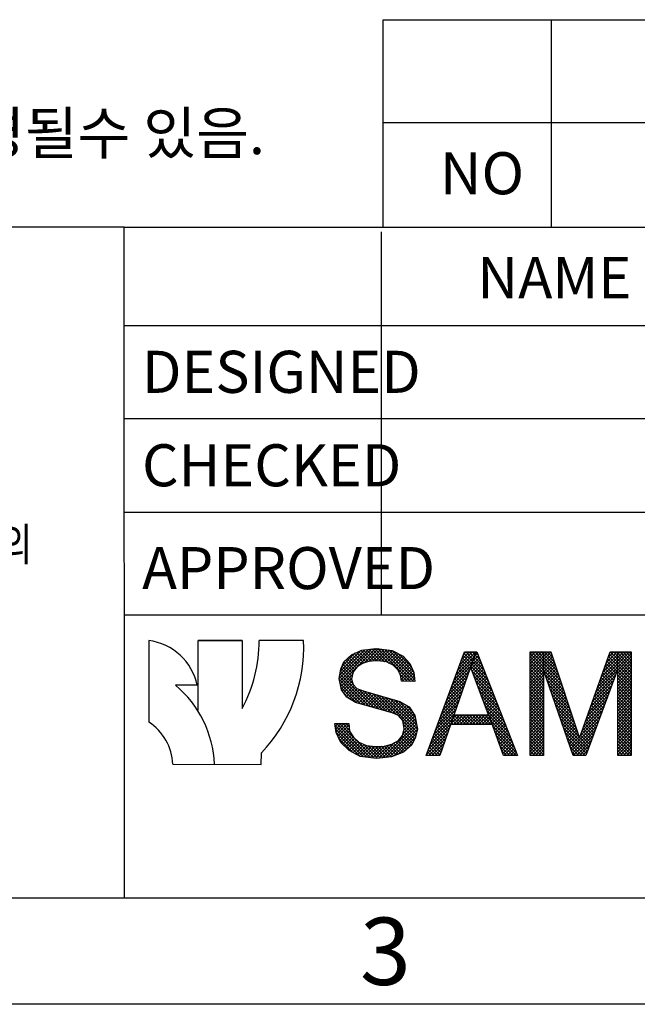
# Model space of a CAD drawing. Extents: x 1 to 2577, y 5 to 1818.
# Drawn here: x 1477 to 1697, y 5 to 355 of the extents above; entities that cross this region are included whole.
import ezdxf

# ---------------------------------------------------------------- set-up
doc = ezdxf.new("R2010")
doc.units = 0
doc.header["$LTSCALE"] = 0.2
doc.header["$MEASUREMENT"] = 0
doc.layers.get('0').update_dxf_attribs({"color": 3, "linetype": 'CONTINUOUS'})
for name, color, linetype in [('DIM', 2, 'CONTINUOUS'), ('LOGO', 5, 'CONTINUOUS'), ('NEEDLE', 2, 'CONTINUOUS'), ('THIN', 3, 'CONTINUOUS')]:
    doc.layers.add(name, color=color, linetype=linetype)
doc.styles.add('ROMANS', font='romans.shx')
doc.styles.add('굴', font='Gulim.ttf')

# ---------------------------------------------------------------- blocks, each defined once
blk = doc.blocks.new('*X5')
at = {"color": 0}
for p, q in [((434.762, 22.165), (435.427, 22.83)), ((434.762, 22.342), (435.25, 22.83)), ((434.762, 22.519), (435.073, 22.83)), ((434.762, 22.696), (434.896, 22.83)), ((434.762, 21.988), (435.516, 22.743)), ((435.516, 21.982), (434.762, 22.736)), ((435.516, 22.159), (434.845, 22.83)), ((435.516, 22.336), (435.022, 22.83)), ((435.516, 22.512), (435.199, 22.83)), ((435.516, 22.689), (435.375, 22.83)), ((435.516, 22.566), (435.78, 22.83)), ((435.516, 22.743), (435.603, 22.83)), ((435.516, 22.389), (435.939, 22.811)), ((436.121, 22.261), (435.552, 22.83)), ((436.033, 22.525), (435.729, 22.83)), ((435.946, 22.79), (435.906, 22.83)), ((439.062, 22.223), (439.658, 22.819)), ((439.161, 22.498), (439.481, 22.819)), ((439.259, 22.773), (439.304, 22.819)), ((439.692, 22.403), (439.276, 22.819)), ((439.692, 22.579), (439.453, 22.819)), ((439.692, 22.756), (439.629, 22.819)), ((439.692, 22.145), (440.365, 22.819)), ((439.692, 22.322), (440.188, 22.819)), ((439.692, 22.499), (440.012, 22.819)), ((439.692, 22.676), (439.835, 22.819)), ((440.457, 21.991), (439.692, 22.756)), ((439.692, 21.968), (440.457, 22.734)), ((440.457, 22.168), (439.806, 22.819)), ((440.457, 22.344), (439.983, 22.819)), ((440.457, 22.521), (440.16, 22.819)), ((440.457, 22.698), (440.336, 22.819)), ((434.762, 21.812), (435.516, 22.566)), ((435.516, 21.805), (434.762, 22.559)), ((434.762, 21.635), (435.516, 22.389)), ((435.516, 21.628), (434.762, 22.382)), ((434.762, 21.458), (435.516, 22.212)), ((435.516, 21.452), (434.762, 22.206)), ((436.208, 21.997), (435.516, 22.689)), ((435.516, 22.212), (435.983, 22.679)), ((435.516, 22.035), (436.027, 22.546)), ((436.296, 21.733), (435.516, 22.512)), ((435.516, 21.859), (436.071, 22.413)), ((436.383, 21.468), (435.516, 22.336)), ((435.551, 21.717), (436.115, 22.28)), ((438.767, 21.398), (439.692, 22.322)), ((438.866, 21.673), (439.692, 22.499)), ((438.964, 21.948), (439.692, 22.676)), ((439.647, 21.74), (439.089, 22.298)), ((439.692, 21.872), (439.136, 22.428)), ((439.692, 22.049), (439.182, 22.558)), ((439.692, 22.226), (439.229, 22.689)), ((440.457, 21.814), (439.692, 22.579)), ((439.692, 21.792), (440.457, 22.557)), ((440.457, 21.637), (439.692, 22.403)), ((439.692, 21.615), (440.457, 22.38)), ((440.457, 21.46), (439.692, 22.226)), ((439.692, 21.438), (440.457, 22.203)), ((434.762, 21.281), (435.516, 22.035)), ((435.516, 21.275), (434.762, 22.029)), ((434.762, 21.105), (435.516, 21.859)), ((435.516, 21.098), (434.762, 21.852)), ((434.762, 20.928), (435.516, 21.682)), ((435.516, 20.921), (434.762, 21.675)), ((436.471, 21.204), (435.516, 22.159)), ((436.558, 20.94), (435.516, 21.982)), ((436.646, 20.675), (435.523, 21.799)), ((435.597, 21.586), (436.158, 22.147)), ((435.642, 21.454), (436.202, 22.015)), ((435.688, 21.323), (436.246, 21.882)), ((435.733, 21.192), (436.29, 21.749)), ((438.472, 20.572), (439.65, 21.75)), ((438.571, 20.847), (439.692, 21.968)), ((438.669, 21.123), (439.692, 22.145)), ((439.408, 21.095), (438.856, 21.647)), ((439.456, 21.224), (438.903, 21.777)), ((439.504, 21.353), (438.95, 21.907)), ((439.551, 21.482), (438.996, 22.037)), ((439.599, 21.611), (439.043, 22.168)), ((440.457, 21.284), (439.692, 22.049)), ((439.692, 21.261), (440.457, 22.027)), ((440.457, 21.107), (439.692, 21.872)), ((439.692, 21.085), (440.457, 21.85)), ((440.457, 20.93), (439.692, 21.695)), ((439.692, 20.908), (440.457, 21.673)), ((434.762, 20.751), (435.516, 21.505)), ((435.516, 20.745), (434.762, 21.499)), ((434.762, 20.574), (435.516, 21.328)), ((435.516, 20.568), (434.762, 21.322)), ((434.762, 20.397), (435.516, 21.152)), ((435.516, 20.391), (434.762, 21.145)), ((436.734, 20.411), (435.617, 21.528)), ((436.821, 20.147), (435.711, 21.257)), ((435.779, 21.061), (436.334, 21.616)), ((435.825, 20.93), (436.378, 21.483)), ((435.87, 20.798), (436.422, 21.351)), ((435.916, 20.667), (436.466, 21.218)), ((435.961, 20.536), (436.51, 21.085)), ((438.276, 20.022), (439.443, 21.189)), ((438.374, 20.297), (439.547, 21.47)), ((439.217, 20.579), (438.67, 21.126)), ((439.265, 20.708), (438.717, 21.256)), ((439.313, 20.837), (438.763, 21.386)), ((439.36, 20.966), (438.81, 21.517)), ((440.457, 20.753), (439.692, 21.519)), ((439.692, 20.731), (440.457, 21.496)), ((440.457, 20.577), (439.692, 21.342)), ((439.692, 20.554), (440.457, 21.32)), ((440.457, 20.4), (439.692, 21.165)), ((439.692, 20.377), (440.457, 21.143)), ((434.762, 20.221), (435.516, 20.975)), ((435.516, 20.214), (434.762, 20.968)), ((434.762, 20.044), (435.516, 20.798)), ((435.516, 20.037), (434.762, 20.792)), ((434.762, 19.867), (435.516, 20.621)), ((435.516, 19.861), (434.762, 20.615)), ((436.909, 19.882), (435.805, 20.986)), ((436.996, 19.618), (435.899, 20.715)), ((436.007, 20.405), (436.554, 20.952)), ((436.052, 20.274), (436.598, 20.819)), ((436.098, 20.142), (436.642, 20.687)), ((436.144, 20.011), (436.686, 20.554)), ((438.079, 19.472), (439.236, 20.628)), ((438.177, 19.747), (439.339, 20.909)), ((439.026, 20.063), (438.484, 20.605)), ((439.074, 20.192), (438.531, 20.735)), ((439.122, 20.321), (438.577, 20.865)), ((439.17, 20.45), (438.624, 20.996)), ((440.457, 20.223), (439.692, 20.988)), ((439.692, 20.201), (440.457, 20.966)), ((440.457, 20.046), (439.692, 20.812)), ((439.692, 20.024), (440.457, 20.789)), ((440.457, 19.869), (439.692, 20.635)), ((439.692, 19.847), (440.457, 20.612)), ((434.762, 19.69), (435.516, 20.444)), ((435.516, 19.684), (434.762, 20.438)), ((434.762, 19.514), (435.516, 20.268)), ((435.516, 19.507), (434.762, 20.261)), ((434.762, 19.337), (435.516, 20.091)), ((435.516, 19.33), (434.762, 20.084)), ((437.084, 19.354), (435.993, 20.444)), ((437.171, 19.09), (436.087, 20.173)), ((436.189, 19.88), (436.73, 20.421)), ((436.235, 19.749), (436.774, 20.288)), ((436.28, 19.618), (436.818, 20.155)), ((436.326, 19.486), (436.862, 20.023)), ((437.882, 18.922), (439.028, 20.068)), ((437.981, 19.197), (439.132, 20.348)), ((438.836, 19.546), (438.298, 20.084)), ((438.883, 19.675), (438.344, 20.214)), ((438.931, 19.804), (438.391, 20.345)), ((438.979, 19.934), (438.438, 20.475)), ((440.457, 19.693), (439.692, 20.458)), ((439.692, 19.67), (440.457, 20.436)), ((440.457, 19.516), (439.692, 20.281)), ((439.692, 19.494), (440.457, 20.259)), ((440.457, 19.339), (439.692, 20.104)), ((439.692, 19.317), (440.457, 20.082)), ((434.762, 19.16), (435.516, 19.914)), ((435.516, 19.154), (434.762, 19.908)), ((434.762, 18.983), (435.516, 19.737)), ((435.516, 18.977), (434.762, 19.731)), ((434.762, 18.806), (435.516, 19.561)), ((435.516, 18.8), (434.762, 19.554)), ((437.259, 18.825), (436.181, 19.902)), ((437.346, 18.561), (436.276, 19.632)), ((436.372, 19.355), (436.906, 19.89)), ((436.417, 19.224), (436.95, 19.757)), ((436.463, 19.093), (436.994, 19.624)), ((436.508, 18.962), (437.038, 19.491)), ((437.686, 18.371), (438.821, 19.507)), ((437.784, 18.646), (438.925, 19.787)), ((438.597, 18.901), (438.065, 19.433)), ((438.645, 19.03), (438.112, 19.563)), ((438.693, 19.159), (438.158, 19.693)), ((438.74, 19.288), (438.205, 19.824)), ((438.788, 19.417), (438.251, 19.954)), ((440.457, 19.162), (439.692, 19.928)), ((439.692, 19.14), (440.457, 19.905)), ((440.457, 18.986), (439.692, 19.751)), ((439.692, 18.963), (440.457, 19.729)), ((440.457, 18.809), (439.692, 19.574)), ((439.692, 18.786), (440.457, 19.552)), ((434.762, 18.63), (435.516, 19.384)), ((435.516, 18.623), (434.762, 19.377)), ((434.762, 18.453), (435.516, 19.207)), ((435.516, 18.446), (434.762, 19.201)), ((434.762, 18.276), (435.516, 19.03)), ((435.516, 18.27), (434.762, 19.024)), ((434.762, 18.099), (435.516, 18.853)), ((437.434, 18.297), (436.37, 19.361)), ((437.521, 18.032), (436.464, 19.09)), ((436.554, 18.831), (437.082, 19.359)), ((436.599, 18.699), (437.126, 19.226)), ((436.645, 18.568), (437.17, 19.093)), ((436.691, 18.437), (437.214, 18.96)), ((437.055, 17.387), (438.614, 18.946)), ((437.587, 18.096), (438.717, 19.226)), ((438.406, 18.385), (437.879, 18.912)), ((438.454, 18.514), (437.926, 19.042)), ((438.502, 18.643), (437.972, 19.172)), ((438.549, 18.772), (438.019, 19.303)), ((440.457, 18.632), (439.692, 19.397)), ((439.692, 18.61), (440.457, 19.375)), ((440.457, 18.455), (439.692, 19.221)), ((439.692, 18.433), (440.457, 19.198)), ((440.457, 18.278), (439.692, 19.044)), ((439.692, 18.256), (440.457, 19.021)), ((440.457, 18.102), (439.692, 18.867)), ((435.516, 18.093), (434.762, 18.847)), ((434.762, 17.923), (435.516, 18.677)), ((435.516, 17.916), (434.762, 18.67)), ((434.762, 17.746), (435.516, 18.5)), ((435.516, 17.739), (434.762, 18.493)), ((434.762, 17.569), (435.516, 18.323)), ((435.516, 17.563), (434.762, 18.317)), ((438.025, 17.352), (436.558, 18.819)), ((437.977, 17.223), (436.652, 18.548)), ((436.736, 18.306), (437.258, 18.827)), ((436.782, 18.175), (437.302, 18.695)), ((436.827, 18.043), (437.346, 18.562)), ((436.873, 17.912), (437.39, 18.429)), ((436.919, 17.781), (437.434, 18.296)), ((437.101, 17.256), (438.51, 18.665)), ((437.146, 17.125), (438.406, 18.385)), ((438.215, 17.868), (437.693, 18.391)), ((438.263, 17.998), (437.739, 18.521)), ((438.311, 18.127), (437.786, 18.652)), ((438.359, 18.256), (437.832, 18.782)), ((439.692, 18.079), (440.457, 18.845)), ((440.457, 17.925), (439.692, 18.69)), ((439.692, 17.903), (440.457, 18.668)), ((440.457, 17.748), (439.692, 18.513)), ((439.692, 17.726), (440.457, 18.491)), ((440.457, 17.571), (439.692, 18.337)), ((439.692, 17.549), (440.457, 18.314)), ((434.762, 17.392), (435.516, 18.146)), ((435.516, 17.386), (434.762, 18.14)), ((434.762, 17.215), (435.516, 17.97)), ((435.516, 17.209), (434.762, 17.963)), ((434.762, 17.039), (435.516, 17.793)), ((435.516, 17.032), (434.762, 17.786)), ((437.929, 17.094), (436.746, 18.277)), ((437.856, 16.991), (436.84, 18.006)), ((436.964, 17.65), (437.478, 18.163)), ((437.01, 17.519), (437.522, 18.031)), ((437.192, 16.994), (438.303, 18.104)), ((437.366, 16.991), (438.199, 17.824)), ((438.072, 17.481), (437.553, 18)), ((438.12, 17.61), (437.6, 18.131)), ((438.168, 17.739), (437.646, 18.261)), ((440.457, 17.395), (439.692, 18.16)), ((439.692, 17.372), (440.457, 18.138)), ((440.457, 17.218), (439.692, 17.983)), ((439.692, 17.195), (440.457, 17.961)), ((440.457, 17.041), (439.692, 17.806)), ((439.692, 17.019), (440.457, 17.784)), ((435.381, 16.991), (434.762, 17.61)), ((435.204, 16.991), (434.762, 17.433)), ((435.027, 16.991), (434.762, 17.256)), ((434.891, 16.991), (435.516, 17.616)), ((435.068, 16.991), (435.516, 17.439)), ((435.244, 16.991), (435.516, 17.262)), ((437.679, 16.991), (436.934, 17.735)), ((437.502, 16.991), (437.029, 17.464)), ((437.325, 16.991), (437.123, 17.193)), ((437.542, 16.991), (438.095, 17.544)), ((437.719, 16.991), (437.992, 17.263)), ((440.331, 16.991), (439.692, 17.63)), ((440.154, 16.991), (439.692, 17.453)), ((439.977, 16.991), (439.692, 17.276)), ((439.84, 16.991), (440.457, 17.607)), ((440.017, 16.991), (440.457, 17.43)), ((440.194, 16.991), (440.457, 17.254)), ((434.851, 16.991), (434.762, 17.079)), ((435.421, 16.991), (435.516, 17.086)), ((439.8, 16.991), (439.692, 17.099)), ((440.371, 16.991), (440.457, 17.077))]:
    blk.add_line(p, q, dxfattribs=at)
blk = doc.blocks.new('*X4')
at = {"color": 0}
for p, q in [((430.698, 21.813), (431.703, 22.819)), ((430.802, 22.094), (431.526, 22.819)), ((430.906, 22.375), (431.349, 22.819)), ((431.01, 22.656), (431.173, 22.819)), ((431.515, 22.271), (431.042, 22.743)), ((431.561, 22.402), (431.144, 22.819)), ((431.606, 22.533), (431.321, 22.819)), ((431.652, 22.664), (431.498, 22.819)), ((431.698, 22.795), (431.674, 22.819)), ((431.81, 22.682), (431.698, 22.795)), ((430.489, 21.251), (431.518, 22.28)), ((430.593, 21.532), (431.613, 22.552)), ((431.332, 21.746), (430.851, 22.227)), ((431.378, 21.878), (430.899, 22.356)), ((431.424, 22.009), (430.947, 22.485)), ((431.469, 22.14), (430.995, 22.614)), ((431.424, 22.009), (431.891, 22.477)), ((431.454, 21.863), (431.941, 22.35)), ((431.503, 21.734), (431.991, 22.223)), ((432.269, 21.517), (431.515, 22.271)), ((431.518, 22.28), (431.842, 22.603)), ((432.154, 21.808), (431.561, 22.402)), ((432.04, 22.1), (431.606, 22.533)), ((431.613, 22.552), (431.792, 22.73)), ((431.925, 22.391), (431.652, 22.664)), ((430.281, 20.689), (431.329, 21.738)), ((430.385, 20.97), (431.424, 22.009)), ((431.149, 21.222), (430.66, 21.712)), ((431.195, 21.353), (430.708, 21.841)), ((431.241, 21.484), (430.756, 21.97)), ((431.287, 21.615), (430.803, 22.098)), ((432.498, 20.934), (431.424, 22.009)), ((432.383, 21.226), (431.469, 22.14)), ((432.612, 20.643), (431.491, 21.764)), ((431.551, 21.606), (432.041, 22.096)), ((431.599, 21.477), (432.091, 21.969)), ((431.647, 21.348), (432.141, 21.842)), ((431.695, 21.22), (432.191, 21.715)), ((430.073, 20.127), (431.14, 21.195)), ((430.177, 20.408), (431.235, 21.466)), ((430.967, 20.698), (430.469, 21.196)), ((431.012, 20.829), (430.516, 21.325)), ((431.058, 20.96), (430.564, 21.454)), ((431.104, 21.091), (430.612, 21.583)), ((432.727, 20.352), (431.597, 21.481)), ((432.841, 20.06), (431.703, 21.198)), ((431.744, 21.091), (432.241, 21.588)), ((431.792, 20.963), (432.291, 21.462)), ((431.84, 20.834), (432.34, 21.335)), ((431.888, 20.706), (432.39, 21.208)), ((431.937, 20.577), (432.44, 21.081)), ((429.864, 19.565), (430.951, 20.652)), ((429.968, 19.846), (431.045, 20.924)), ((430.738, 20.042), (430.23, 20.551)), ((430.784, 20.173), (430.277, 20.68)), ((430.83, 20.304), (430.325, 20.809)), ((430.875, 20.436), (430.373, 20.938)), ((430.921, 20.567), (430.421, 21.067)), ((432.956, 19.769), (431.81, 20.916)), ((433.071, 19.478), (431.916, 20.633)), ((431.985, 20.449), (432.49, 20.954)), ((432.033, 20.32), (432.54, 20.827)), ((432.081, 20.192), (432.59, 20.7)), ((432.129, 20.063), (432.64, 20.573)), ((429.656, 19.004), (430.762, 20.109)), ((429.76, 19.284), (430.856, 20.381)), ((430.556, 19.518), (430.038, 20.035)), ((430.601, 19.649), (430.086, 20.164)), ((430.647, 19.78), (430.134, 20.293)), ((430.693, 19.911), (430.182, 20.422)), ((433.185, 19.186), (432.022, 20.35)), ((433.3, 18.895), (432.128, 20.067)), ((432.178, 19.934), (432.69, 20.446)), ((432.226, 19.806), (432.74, 20.32)), ((432.274, 19.677), (432.789, 20.193)), ((432.322, 19.549), (432.839, 20.066)), ((429.447, 18.442), (430.573, 19.567)), ((429.552, 18.723), (430.667, 19.838)), ((430.373, 18.994), (429.847, 19.519)), ((430.419, 19.125), (429.895, 19.648)), ((430.464, 19.256), (429.943, 19.777)), ((430.51, 19.387), (429.991, 19.906)), ((433.414, 18.604), (432.234, 19.784)), ((433.529, 18.312), (432.34, 19.501)), ((432.371, 19.42), (432.889, 19.939)), ((432.419, 19.292), (432.939, 19.812)), ((432.477, 19.173), (432.989, 19.685)), ((432.524, 19.043), (433.039, 19.558)), ((432.571, 18.913), (433.089, 19.431)), ((429.239, 17.88), (430.383, 19.024)), ((429.343, 18.161), (430.478, 19.295)), ((430.144, 18.338), (429.608, 18.875)), ((430.19, 18.469), (429.656, 19.003)), ((430.236, 18.6), (429.704, 19.132)), ((430.281, 18.731), (429.751, 19.261)), ((430.327, 18.862), (429.799, 19.39)), ((430.289, 18.753), (430.822, 19.286)), ((430.455, 18.734), (430.327, 18.862)), ((430.632, 18.734), (430.373, 18.994)), ((430.383, 19.024), (430.645, 19.286)), ((430.809, 18.734), (430.419, 19.125)), ((430.447, 18.734), (430.999, 19.286)), ((430.985, 18.734), (430.464, 19.256)), ((431.162, 18.734), (430.611, 19.286)), ((430.624, 18.734), (431.175, 19.286)), ((431.339, 18.734), (430.788, 19.286)), ((430.801, 18.734), (431.352, 19.286)), ((431.516, 18.734), (430.964, 19.286)), ((430.978, 18.734), (431.529, 19.286)), ((431.693, 18.734), (431.141, 19.286)), ((431.155, 18.734), (431.706, 19.286)), ((431.869, 18.734), (431.318, 19.286)), ((431.331, 18.734), (431.883, 19.286)), ((432.046, 18.734), (431.495, 19.286)), ((431.508, 18.734), (432.059, 19.286)), ((432.223, 18.734), (431.672, 19.286)), ((431.685, 18.734), (432.236, 19.286)), ((432.4, 18.734), (431.848, 19.286)), ((431.862, 18.734), (432.413, 19.286)), ((432.576, 18.734), (432.025, 19.286)), ((432.038, 18.734), (432.477, 19.173)), ((432.569, 18.919), (432.202, 19.286)), ((432.215, 18.734), (432.524, 19.043)), ((432.469, 19.195), (432.379, 19.286)), ((432.392, 18.734), (432.571, 18.913)), ((433.643, 18.021), (432.469, 19.195)), ((433.758, 17.73), (432.569, 18.919)), ((432.617, 18.783), (433.139, 19.304)), ((432.664, 18.653), (433.189, 19.178)), ((432.711, 18.523), (433.238, 19.051)), ((432.757, 18.393), (433.288, 18.924)), ((429.031, 17.318), (430.194, 18.481)), ((429.135, 17.599), (430.289, 18.753)), ((429.962, 17.814), (429.417, 18.359)), ((430.007, 17.945), (429.465, 18.488)), ((430.053, 18.076), (429.512, 18.617)), ((430.099, 18.207), (429.56, 18.746)), ((432.569, 18.734), (432.617, 18.783)), ((433.872, 17.438), (432.668, 18.643)), ((433.987, 17.147), (432.767, 18.368)), ((432.804, 18.263), (433.338, 18.797)), ((432.851, 18.133), (433.388, 18.67)), ((432.898, 18.003), (433.438, 18.543)), ((432.944, 17.873), (433.488, 18.416)), ((428.927, 17.037), (430.1, 18.21)), ((429.057, 16.991), (430.005, 17.939)), ((429.779, 17.289), (429.225, 17.843)), ((429.825, 17.42), (429.273, 17.972)), ((429.87, 17.552), (429.321, 18.101)), ((429.916, 17.683), (429.369, 18.23)), ((433.978, 16.979), (432.866, 18.092)), ((433.801, 16.979), (432.965, 17.816)), ((432.991, 17.743), (433.538, 18.289)), ((433.038, 17.613), (433.588, 18.163)), ((433.084, 17.482), (433.638, 18.036)), ((433.131, 17.352), (433.688, 17.909)), ((433.178, 17.222), (433.737, 17.782)), ((429.194, 16.991), (428.986, 17.198)), ((429.371, 16.991), (429.034, 17.327)), ((429.547, 16.991), (429.082, 17.456)), ((429.688, 17.027), (429.13, 17.585)), ((429.733, 17.158), (429.178, 17.714)), ((429.234, 16.991), (429.911, 17.667)), ((429.411, 16.991), (429.816, 17.396)), ((433.624, 16.979), (433.064, 17.54)), ((433.448, 16.979), (433.163, 17.264)), ((433.225, 17.092), (433.787, 17.655)), ((433.288, 16.979), (433.837, 17.528)), ((433.465, 16.979), (433.887, 17.401)), ((433.642, 16.979), (433.937, 17.274)), ((429.017, 16.991), (428.939, 17.069)), ((429.587, 16.991), (429.721, 17.125)), ((433.271, 16.979), (433.262, 16.988)), ((433.819, 16.979), (433.987, 17.147)), ((433.996, 16.979), (434.037, 17.021))]:
    blk.add_line(p, q, dxfattribs=at)
blk = doc.blocks.new('*X3')
at = {"color": 0}
for p, q in [((424.024, 21.327), (425.661, 22.963)), ((424.053, 21.178), (425.861, 22.987)), ((424.056, 21.536), (425.46, 22.94)), ((424.088, 21.744), (425.243, 22.899)), ((424.171, 22.004), (424.927, 22.76)), ((425.401, 22.197), (424.866, 22.733)), ((425.536, 22.24), (424.988, 22.787)), ((425.062, 22.011), (426.061, 23.011)), ((425.67, 22.282), (425.111, 22.841)), ((425.83, 22.299), (425.234, 22.895)), ((425.99, 22.316), (425.376, 22.93)), ((425.436, 22.208), (426.231, 23.004)), ((426.161, 22.322), (425.534, 22.949)), ((425.689, 22.284), (426.387, 22.983)), ((426.362, 22.297), (425.692, 22.967)), ((426.567, 22.269), (425.85, 22.986)), ((425.886, 22.305), (426.543, 22.962)), ((426.836, 22.176), (426.008, 23.004)), ((426.08, 22.322), (426.699, 22.941)), ((428.028, 21.162), (426.179, 23.011)), ((426.248, 22.313), (426.855, 22.92)), ((428.209, 21.157), (426.383, 22.983)), ((426.403, 22.292), (427.01, 22.898)), ((426.559, 22.27), (427.126, 22.838)), ((428.268, 21.276), (426.587, 22.956)), ((426.706, 22.241), (427.242, 22.777)), ((428.244, 21.475), (426.791, 22.929)), ((428.215, 21.682), (426.995, 22.902)), ((424.824, 21.714), (424.278, 22.26)), ((424.899, 21.816), (424.369, 22.346)), ((424.973, 21.918), (424.46, 22.431)), ((425.059, 22.009), (424.552, 22.516)), ((425.169, 22.076), (424.643, 22.602)), ((425.278, 22.144), (424.743, 22.679)), ((426.824, 22.182), (427.358, 22.716)), ((426.942, 22.124), (427.474, 22.655)), ((427.059, 22.063), (427.59, 22.595)), ((427.147, 21.975), (427.684, 22.511)), ((427.236, 21.887), (427.767, 22.419)), ((427.323, 21.797), (427.851, 22.326)), ((428.07, 22.004), (427.357, 22.717)), ((427.383, 21.681), (427.935, 22.233)), ((424.08, 21.029), (424.986, 21.935)), ((424.789, 21.042), (424.088, 21.743)), ((424.714, 21.294), (424.122, 21.886)), ((424.748, 21.436), (424.174, 22.01)), ((424.782, 21.579), (424.226, 22.135)), ((427.443, 21.564), (428.012, 22.132)), ((427.481, 21.425), (428.067, 22.011)), ((427.503, 21.27), (428.122, 21.889)), ((427.583, 21.173), (428.177, 21.767)), ((427.755, 21.169), (428.226, 21.639)), ((425.486, 19.814), (424.037, 21.263)), ((425.732, 19.745), (424.041, 21.436)), ((425.978, 19.676), (424.064, 21.59)), ((424.107, 20.879), (424.774, 21.547)), ((424.134, 20.73), (424.719, 21.314)), ((424.195, 20.614), (424.748, 21.167)), ((427.847, 21.166), (427.438, 21.575)), ((427.665, 21.171), (427.492, 21.344)), ((427.927, 21.164), (428.244, 21.481)), ((428.1, 21.16), (428.262, 21.322)), ((428.272, 21.155), (428.28, 21.164)), ((425.24, 19.884), (424.076, 21.047)), ((424.994, 19.953), (424.116, 20.831)), ((424.27, 20.512), (424.792, 21.034)), ((424.346, 20.411), (424.86, 20.925)), ((424.421, 20.31), (424.946, 20.835)), ((424.515, 20.227), (425.041, 20.753)), ((424.625, 20.16), (425.168, 20.703)), ((424.734, 20.093), (425.296, 20.654)), ((424.844, 20.025), (425.427, 20.609)), ((424.958, 19.963), (425.564, 20.569)), ((425.096, 19.924), (425.701, 20.529)), ((426.223, 19.607), (425.101, 20.729)), ((426.469, 19.538), (425.388, 20.62)), ((426.715, 19.469), (425.637, 20.548)), ((424.588, 20.182), (424.307, 20.463)), ((425.234, 19.885), (425.838, 20.489)), ((425.372, 19.846), (425.975, 20.449)), ((425.51, 19.808), (426.112, 20.41)), ((425.648, 19.769), (426.249, 20.37)), ((425.786, 19.73), (426.386, 20.33)), ((426.961, 19.4), (425.886, 20.475)), ((425.924, 19.691), (426.523, 20.29)), ((426.062, 19.653), (426.66, 20.251)), ((427.269, 19.269), (426.135, 20.403)), ((426.2, 19.614), (426.797, 20.211)), ((426.338, 19.575), (426.934, 20.171)), ((428.387, 18.328), (426.384, 20.331)), ((426.476, 19.536), (427.071, 20.131)), ((426.614, 19.498), (427.208, 20.091)), ((428.418, 18.474), (426.633, 20.258)), ((426.752, 19.459), (427.345, 20.052)), ((428.381, 18.687), (426.882, 20.186)), ((426.89, 19.42), (427.472, 20.002)), ((428.343, 18.902), (427.131, 20.114)), ((428.304, 19.118), (427.38, 20.041)), ((427.025, 19.378), (427.585, 19.938)), ((427.147, 19.323), (427.697, 19.873)), ((427.27, 19.269), (427.809, 19.809)), ((427.378, 19.201), (427.922, 19.744)), ((427.46, 19.106), (428.006, 19.652)), ((427.542, 19.011), (428.077, 19.546)), ((427.604, 18.896), (428.148, 19.441)), ((428.129, 19.47), (427.764, 19.835)), ((428.356, 18.182), (427.596, 18.942)), ((427.601, 18.187), (428.339, 18.924)), ((427.63, 18.746), (428.22, 19.335)), ((427.655, 18.416), (428.312, 19.074)), ((427.656, 18.595), (428.285, 19.224)), ((425.582, 16.89), (423.794, 18.678)), ((423.801, 18.628), (423.955, 18.782)), ((423.822, 18.473), (424.131, 18.782)), ((425.379, 16.916), (423.822, 18.473)), ((423.843, 18.318), (424.308, 18.782)), ((425.785, 16.864), (423.866, 18.782)), ((423.892, 18.19), (424.485, 18.782)), ((423.949, 18.07), (424.566, 18.686)), ((424.006, 17.95), (424.584, 18.528)), ((425.988, 16.838), (424.043, 18.782)), ((424.063, 17.83), (424.602, 18.37)), ((424.598, 18.404), (424.22, 18.782)), ((424.575, 18.604), (424.397, 18.782)), ((426.452, 16.86), (428.366, 18.774)), ((426.652, 16.883), (428.393, 18.624)), ((426.851, 16.906), (428.418, 18.472)), ((428.325, 18.036), (427.633, 18.728)), ((428.21, 17.797), (427.643, 18.365)), ((428.269, 17.915), (427.671, 18.514)), ((425.156, 16.963), (423.859, 18.26)), ((424.791, 17.151), (424.018, 17.924)), ((424.123, 17.713), (424.669, 18.259)), ((424.211, 17.625), (424.738, 18.152)), ((424.3, 17.537), (424.808, 18.045)), ((424.388, 17.448), (424.894, 17.955)), ((424.477, 17.36), (424.984, 17.868)), ((424.565, 17.272), (425.074, 17.781)), ((427.089, 16.967), (428.37, 18.248)), ((427.707, 17.24), (427.198, 17.749)), ((427.802, 17.322), (427.313, 17.811)), ((427.379, 17.081), (428.322, 18.023)), ((427.896, 17.404), (427.404, 17.897)), ((427.991, 17.487), (427.484, 17.993)), ((428.085, 17.569), (427.564, 18.09)), ((428.152, 17.679), (427.609, 18.221)), ((424.679, 17.209), (425.179, 17.709)), ((424.796, 17.148), (425.303, 17.656)), ((424.912, 17.088), (425.426, 17.602)), ((425.029, 17.028), (425.55, 17.549)), ((425.145, 16.968), (425.707, 17.529)), ((425.283, 16.929), (425.865, 17.511)), ((426.174, 16.828), (425.38, 17.622)), ((425.439, 16.908), (426.024, 17.493)), ((425.596, 16.888), (426.204, 17.496)), ((426.333, 16.847), (425.642, 17.537)), ((425.753, 16.868), (426.392, 17.507)), ((426.491, 16.865), (425.842, 17.514)), ((425.909, 16.848), (426.584, 17.523)), ((426.65, 16.883), (426.042, 17.491)), ((426.066, 16.828), (426.829, 17.591)), ((426.808, 16.901), (426.213, 17.497)), ((426.252, 16.837), (427.124, 17.71)), ((426.967, 16.919), (426.38, 17.507)), ((427.094, 16.969), (426.547, 17.516)), ((427.221, 17.019), (426.688, 17.552)), ((427.348, 17.068), (426.826, 17.59)), ((427.475, 17.118), (426.964, 17.629)), ((427.602, 17.168), (427.083, 17.687)), ((427.767, 17.292), (428.148, 17.673))]:
    blk.add_line(p, q, dxfattribs=at)

msp = doc.modelspace()

# ---------------------------------------------------------------- linework, layer by layer
at = {"layer": 'LOGO'}
for p, q in [((1523.27, 134.11), (1523.24, 105.09)), ((1540.82, 134.11), (1556.48, 134.11)), ((1556.48, 134.11), (1540.82, 134.11)), ((1540.82, 109.31), (1540.82, 134.11)), ((1556.48, 134.11), (1556.48, 109.94)), ((1578.35, 134.11), (1562.5, 134.11)), ((1595.39, 129.08), (1599.04, 130.69)), ((1599.04, 130.69), (1604.32, 131.31)), ((1604.32, 131.31), (1609.9, 130.57)), ((1609.9, 130.57), (1613.8, 128.52)), ((1621.93, 93.21), (1635.59, 130.05)), ((1639.61, 130.05), (1626.77, 93.21)), ((1635.59, 130.05), (1639.93, 130.05)), ((1639.93, 130.05), (1654.45, 93.14)), ((1658.93, 93.21), (1658.93, 130.12)), ((1658.93, 130.12), (1666.33, 130.12)), ((1663.7, 130.12), (1663.7, 93.21)), ((1666.33, 130.12), (1676.51, 99.4)), ((1676.51, 99.4), (1687.46, 130.05)), ((1687.46, 130.05), (1694.93, 130.05)), ((1690.1, 93.21), (1690.1, 130.05)), ((1694.93, 130.05), (1694.93, 93.21)), ((1591.54, 123.88), (1592.66, 126.54)), ((1592.66, 126.54), (1595.39, 129.08)), ((1601.46, 126.66), (1599.29, 125.98)), ((1603.82, 126.91), (1601.46, 126.66)), ((1604.69, 126.91), (1603.82, 126.91)), ((1607.85, 126.48), (1604.69, 126.91)), ((1610.21, 125.3), (1607.85, 126.48)), ((1613.8, 128.52), (1616.16, 125.92)), ((1591.04, 120.65), (1591.54, 123.88)), ((1596.01, 122.95), (1595.39, 120.34)), ((1597.37, 124.81), (1596.01, 122.95)), ((1599.29, 125.98), (1597.37, 124.81)), ((1611.88, 123.63), (1610.21, 125.3)), ((1612.81, 121.83), (1611.88, 123.63)), ((1616.16, 125.92), (1617.59, 122.76)), ((1617.59, 122.76), (1617.96, 119.54)), ((1644.13, 107.72), (1637.72, 124.79)), ((1674.3, 93.21), (1663.7, 123.72)), ((1690.1, 124.01), (1678.71, 93.21)), ((1591.79, 116.56), (1591.04, 120.65)), ((1595.39, 120.34), (1596.01, 118.42)), ((1613.12, 119.66), (1612.81, 121.83)), ((1617.96, 119.54), (1613.12, 119.66)), ((1540.48, 118.17), (1532.78, 118.17)), ((1593.77, 113.9), (1591.79, 116.56)), ((1596.01, 118.42), (1597.31, 117.06)), ((1597.31, 117.06), (1599.54, 116.19)), ((1599.54, 116.19), (1612.56, 112.41)), ((1596.81, 112.04), (1593.77, 113.9)), ((1612.56, 112.41), (1615.91, 110.49)), ((1609.83, 108.38), (1596.81, 112.04)), ((1615.91, 110.49), (1617.96, 107.45)), ((1612.07, 107.39), (1609.83, 108.38)), ((1613.62, 105.59), (1612.07, 107.39)), ((1614.11, 102.74), (1613.62, 105.59)), ((1617.96, 107.45), (1618.83, 102.61)), ((1631.82, 107.72), (1644.23, 107.72)), ((1649.47, 93.14), (1644.23, 107.72)), ((1589.49, 104.54), (1594.39, 104.54)), ((1589.93, 101.37), (1589.49, 104.54)), ((1594.39, 104.54), (1594.7, 101.87)), ((1594.7, 101.87), (1596.07, 99.76)), ((1613.55, 100.32), (1614.11, 102.74)), ((1618.83, 102.61), (1618.21, 99.7)), ((1645.48, 104.23), (1630.61, 104.23)), ((1591.6, 97.84), (1589.93, 101.37)), ((1596.07, 99.76), (1597.99, 97.9)), ((1609.77, 97.28), (1612.07, 98.52)), ((1612.07, 98.52), (1613.55, 100.32)), ((1618.21, 99.7), (1616.84, 96.97)), ((1594.52, 94.93), (1591.6, 97.84)), ((1598.49, 92.88), (1594.52, 94.93)), ((1597.99, 97.9), (1600.72, 96.73)), ((1600.72, 96.73), (1603.94, 96.35)), ((1603.94, 96.35), (1607.11, 96.54)), ((1607.11, 96.54), (1609.77, 97.28)), ((1616.84, 96.97), (1613.93, 94.43)), ((1563.23, 90.03), (1563.31, 94.08)), ((1604.25, 92.14), (1598.49, 92.88)), ((1609.65, 92.76), (1604.25, 92.14)), ((1613.93, 94.43), (1609.65, 92.76)), ((1626.77, 93.21), (1621.93, 93.21)), ((1654.45, 93.14), (1649.47, 93.14)), ((1663.7, 93.21), (1658.93, 93.21)), ((1678.71, 93.21), (1674.3, 93.21)), ((1694.93, 93.21), (1690.1, 93.21)), ((1531.78, 90.05), (1563.23, 90.03)), ((60.02, 42.47), (2547.46, 42.47))]:
    msp.add_line(p, q, dxfattribs=at)
for centre, radius, start, end in [((1520.8, 114.19), 20.07, 11.4332, 82.9234), ((1512.31, 133.79), 50.19, 331.6378, 0.3731), ((1523.78, 131.79), 54.62, 316.353, 2.4422), ((1507.97, 88.5), 38.68, 2.3, 50.0959), ((1513, 89.32), 18.8, 2.2206, 56.985)]:
    msp.add_arc(centre, radius, start, end, dxfattribs=at)
at = {"layer": 'NEEDLE'}
for p, q in [((1606.67, 281.38), (1606.67, 355.13)), ((1606.67, 355.13), (2547.46, 355.13)), ((1666.56, 281.38), (1666.56, 355.13)), ((1606.67, 318.53), (2547.46, 318.53)), ((1514.5, 281.24), (1304.05, 281.24)), ((1606.07, 143.14), (1606.07, 279.57)), ((1514.51, 246.3), (1854.12, 246.3)), ((1854.12, 213.02), (1514.53, 213.02)), ((1854.12, 179.75), (1514.54, 179.75)), ((2577.21, 4.61), (30.62, 4.61))]:
    msp.add_line(p, q, dxfattribs=at)
at = {"layer": 'THIN'}
for p, q in [((1514.58, 42.47), (1514.5, 281.24)), ((1514.5, 281.24), (2547.46, 281.24)), ((1854.12, 143.14), (1514.55, 143.14))]:
    msp.add_line(p, q, dxfattribs=at)

# ---------------------------------------------------------------- block references
at = {"layer": 'LOGO', "xscale": 6.322250000000001, "yscale": 6.322250000000001, "zscale": 6.322250000000001}
for name in ['*X3', '*X4', '*X5']:
    msp.add_blockref(name, (-1089.75, -14.21), dxfattribs=at)

# ---------------------------------------------------------------- texts
at = {"layer": 'DIM', "style": '굴', "width": 0.8}
msp.add_text('(주)삼양감속기로부터 문서에 의', height=11.7101, dxfattribs=at).set_placement((1314.65, 162.48))
at = {"layer": 'DIM', "color": 2, "insert": (1432.96, 314.75), "char_height": 14.9738, "attachment_point": 5, "style": 'ROMANS'}
msp.add_mtext('* (  )\\fﾱﾼﾸﾲ|b0|i0|c129|p50;안의 치수는 변경될수 있음.', dxfattribs=at)
at = {"layer": 'DIM', "attachment_point": 1, "style": 'ROMANS'}
for s, insert, char_height, width in [('NO', (1626.88, 307.95), 14.974, 2.364330953241734e-14), ('\\fﾱﾼﾸﾲￃﾼ|b0|i0|c129|p49;DESIGNED', (1520.84, 237.26), 14.9738, 82.1647), ('\\fﾱﾼﾸﾲￃﾼ|b0|i0|c129|p49;CHECKED', (1520.85, 203.99), 14.9738, 82.1646), ('\\fﾱﾼﾸﾲￃﾼ|b0|i0|c129|p49;APPROVED', (1520.87, 167.39), 14.9738, 85.2053)]:
    msp.add_mtext(s, dxfattribs=dict(at, insert=insert, char_height=char_height, width=width))
at = {"layer": 'NEEDLE', "style": 'ROMANS'}
msp.add_text('NAME', height=14.708, dxfattribs=at).set_placement((1640.17, 255.91))
at = {"layer": 'THIN', "style": 'ROMANS'}
msp.add_text('3', height=23.96, dxfattribs=at).set_placement((1598.38, 11.51))

doc.saveas('drawing.dxf')
